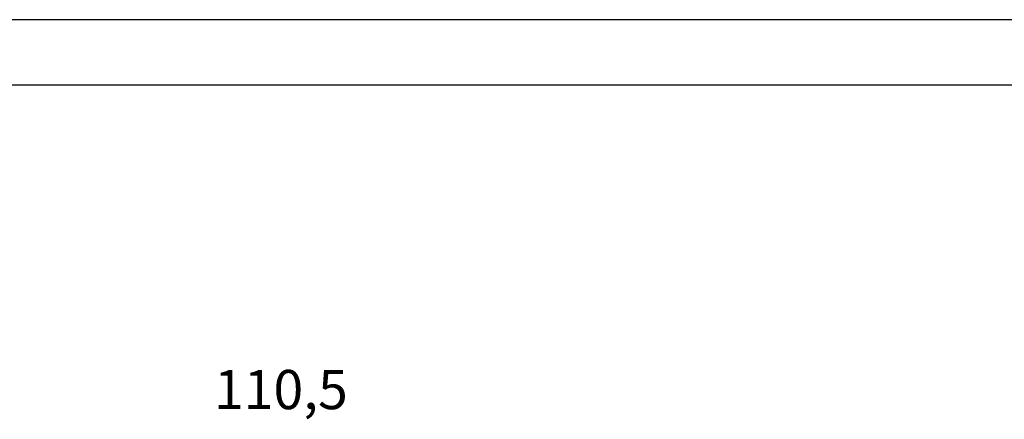
# Model space of a CAD drawing. Units: millimetres. Extents: x -210 to 0, y 0 to 297.
# Drawn here: x -146 to -70, y 266 to 297 of the extents above; entities that cross this region are included whole.
import ezdxf

# ---------------------------------------------------------------- set-up
doc = ezdxf.new("R2010")
doc.units = ezdxf.units.MM
doc.layers.add('1', color=7, linetype='Continuous')
doc.styles.add('CONVERTER_11', font='simplex.shx', dxfattribs={"width": 0.95})
doc.dimstyles.new('ME10_DIM_16', dxfattribs={"dimtxt": 3, "dimasz": 3, "dimexe": 1, "dimexo": 0.5, "dimgap": 2, "dimtad": 1, "dimzin": 12, "dimdsep": 46, "dimtxsty": 'CONVERTER_11', "dimsah": 1, "dimcen": 0.09, "dimclrd": 7, "dimclre": 7, "dimclrt": 7, "dimadec": 0, "dimazin": 0, "dimtfac": 1, "dimtdec": 4, "dimtix": 1, "dimtmove": 0, "dimatfit": 3, "dimfxl": 1, "dimtolj": 1, "dimtzin": 0, "dimarcsym": 0})

# ---------------------------------------------------------------- blocks, each defined once
blk = doc.blocks.new('_formato_A4', base_point=(-105, 148.5))
at = {"layer": '1', "color": 7, "linetype": 'Continuous'}
for p, q in [((0, 297), (-210, 297)), ((-5, 292), (-189, 292))]:
    blk.add_line(p, q, dxfattribs=at)
blk = doc.blocks.new('A4', base_point=(-105, 148.5))
at = {"layer": '1'}
blk.add_blockref('_formato_A4', (-105, 148.5), dxfattribs=at)
blk = doc.blocks.new('*D10')
at = {"layer": '1', "color": 7, "linetype": 'Continuous'}
for p, q in [((-181.639, 251.65), (-181.639, 264.972)), ((-70.639, 251.65), (-70.639, 264.972)), ((-181.639, 263.972), (-70.639, 263.972))]:
    blk.add_line(p, q, dxfattribs=at)
at = {"layer": '1', "color": 7}
for points in [[(-178.639, 264.367), (-178.639, 263.577), (-181.639, 263.972)], [(-73.639, 263.577), (-73.639, 264.367), (-70.639, 263.972)]]:
    blk.add_solid(points, dxfattribs=at)
at = {"layer": '1', "color": 7, "insert": (-130.714, 266.272), "char_height": 3, "attachment_point": 7, "rotation": 0.00028, "line_spacing_factor": 0.60024, "style": 'CONVERTER_11'}
blk.add_mtext('110,5', dxfattribs=at)
blk = doc.blocks.new('TOP', base_point=(-105, 148.5))
blk.add_blockref('A4', (-105, 148.5))
at = {"layer": '1'}
dim = blk.add_linear_dim(base=(-70.639, 263.972), p1=(-181.639, 251.15), p2=(-70.639, 251.15), text='110,5', dimstyle='ME10_DIM_16', dxfattribs=at)
dim.commit()
dim.dimension.update_dxf_attribs({"geometry": '*D10', "text_midpoint": (-126.139, 267.622), "text_rotation": 0.00014})

msp = doc.modelspace()

# ---------------------------------------------------------------- block references
msp.add_blockref('TOP', (-105, 148.5))

doc.saveas('drawing.dxf')
